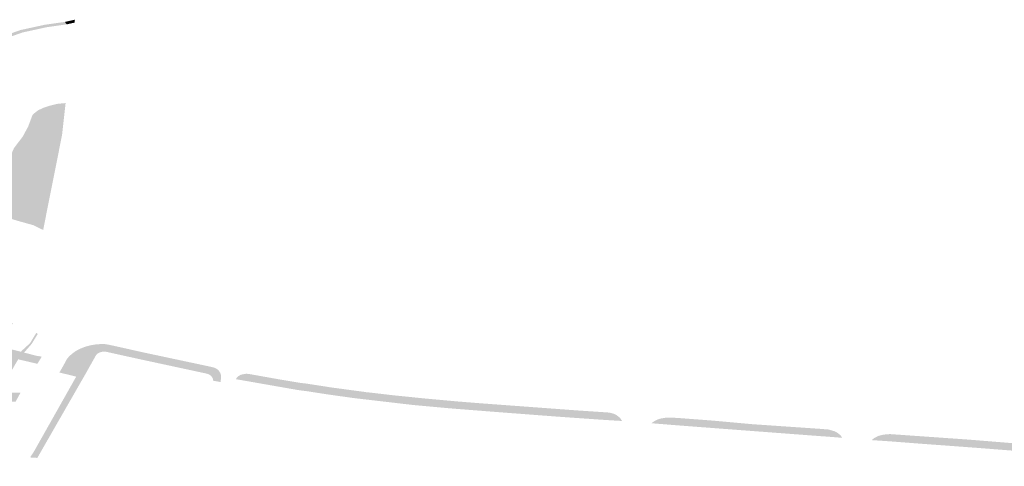
# Model space of a CAD drawing. Units: inches. Extents: x 16.453 to 16.719, y 49.117 to 49.293.
# Drawn here: x 16.565 to 16.569, y 49.172 to 49.174 of the extents above; entities that cross this region are included whole.
import ezdxf

# ---------------------------------------------------------------- set-up
doc = ezdxf.new("R2010")
doc.units = ezdxf.units.IN
doc.header["$MEASUREMENT"] = 0

msp = doc.modelspace()

# ---------------------------------------------------------------- hatches: boundary and pattern name
for points in [[(16.5651902, 49.1735202), (16.5652284, 49.1735287), (16.565227, 49.1735176), (16.565198, 49.1735111), (16.5651899, 49.1735202), (16.5651902, 49.1735202)], [(16.5645778, 49.173296), (16.5646251, 49.1733121), (16.564685, 49.1733413), (16.5647475, 49.173376), (16.5648109, 49.1734114), (16.564902, 49.173447), (16.5650224, 49.1734895), (16.5651134, 49.1735093), (16.5651899, 49.1735202), (16.565198, 49.1735111), (16.5651213, 49.1735002), (16.5650304, 49.1734804), (16.56491, 49.1734379), (16.5648189, 49.1734023), (16.5647555, 49.1733669), (16.564693, 49.1733322), (16.5646331, 49.173303), (16.5645858, 49.1732869), (16.5645397, 49.1732755), (16.5645407, 49.1732869), (16.5645778, 49.173296)], [(16.564943, 49.172883), (16.564949, 49.1728929), (16.5649533, 49.1729035), (16.5649593, 49.1729174), (16.5649645, 49.1729433), (16.5649668, 49.1729627), (16.5649825, 49.1730078), (16.5649979, 49.1730429), (16.565031, 49.1730865), (16.5650514, 49.173124), (16.5650679, 49.1731682), (16.5650769, 49.1731764), (16.5650896, 49.1731863), (16.5651131, 49.1731969), (16.5651358, 49.173204), (16.5651621, 49.1732103), (16.5651932, 49.1732133), (16.5651799, 49.1730931), (16.5651349, 49.1728673), (16.5651083, 49.1727332), (16.5650707, 49.1727514), (16.5650079, 49.172769), (16.5649709, 49.1727806), (16.564937, 49.1727863), (16.5649303, 49.1727873), (16.564911, 49.1727984), (16.5648728, 49.1728168), (16.5648448, 49.1728273), (16.5648027, 49.1728339), (16.5647575, 49.1728421), (16.5646738, 49.1728362), (16.5646441, 49.1728303), (16.5646289, 49.172818), (16.5646293, 49.1728224), (16.5645924, 49.1728239), (16.5645869, 49.172761), (16.5645629, 49.1727468), (16.5645375, 49.1727326), (16.5645285, 49.1727165), (16.5645355, 49.1726835), (16.5645456, 49.1726574), (16.5645479, 49.1726432), (16.5645555, 49.1726246), (16.5645701, 49.172615), (16.5645778, 49.1726039), (16.5644935, 49.1726187), (16.564423, 49.1726353), (16.5644604, 49.1728148), (16.5645335, 49.17288), (16.5645431, 49.1728932), (16.564543, 49.1729018), (16.5645397, 49.1729217), (16.5645234, 49.172933), (16.5644891, 49.1729517), (16.5644909, 49.1729607), (16.5645146, 49.172942), (16.5645672, 49.1729151), (16.5646219, 49.1729017), (16.5646742, 49.1728872), (16.5647669, 49.1728737), (16.5648741, 49.1728512), (16.5649158, 49.1728661), (16.5649347, 49.1728751), (16.5649348, 49.1728753), (16.564943, 49.172883)], [(16.5644107, 49.1714238), (16.5644113, 49.1714356), (16.5644946, 49.1714344), (16.5645924, 49.1715947), (16.5645958, 49.1716295), (16.5645273, 49.1716309), (16.5645273, 49.1716336), (16.5645269, 49.1716511), (16.5645274, 49.171663), (16.5646333, 49.1716616), (16.56473, 49.1718195), (16.5647333, 49.1718571), (16.5646423, 49.1718583), (16.5646422, 49.1718614), (16.5646429, 49.1718797), (16.5646427, 49.1718903), (16.5647732, 49.1718892), (16.5648644, 49.1720516), (16.5648634, 49.1720843), (16.5647558, 49.1720859), (16.5647558, 49.1720894), (16.5647557, 49.1721073), (16.5647558, 49.1721176), (16.5649011, 49.1721152), (16.5649689, 49.1722393), (16.5649615, 49.1722479), (16.5649506, 49.1722607), (16.5647583, 49.1723081), (16.5644502, 49.172384), (16.5644012, 49.1723817), (16.5644029, 49.1723166), (16.5643738, 49.1723166), (16.5643737, 49.1722959), (16.5643591, 49.1722959), (16.5643536, 49.1722959), (16.5643545, 49.1723822), (16.5643548, 49.1724076), (16.5642165, 49.1724417), (16.5640879, 49.1724732), (16.5640366, 49.1724722), (16.5640365, 49.1724561), (16.564038, 49.1724027), (16.5640066, 49.1724027), (16.5639969, 49.1724028), (16.563997, 49.1723822), (16.563989, 49.1723823), (16.5639886, 49.1724341), (16.5639874, 49.172498), (16.5637312, 49.1725611), (16.5636781, 49.1725592), (16.5636771, 49.1725259), (16.5636786, 49.1724691), (16.5636765, 49.172469), (16.5636762, 49.1724893), (16.5636444, 49.172489), (16.5636448, 49.1724689), (16.5636316, 49.1724687), (16.5636288, 49.1725498), (16.5636294, 49.1725719), (16.5636295, 49.1725739), (16.5633603, 49.1725721), (16.5632764, 49.1725579), (16.5632682, 49.1725563), (16.5632705, 49.1725956), (16.5632706, 49.1725979), (16.5632783, 49.1725982), (16.5633135, 49.1725989), (16.5633817, 49.1725994), (16.5636307, 49.1726007), (16.5636323, 49.172658), (16.5636327, 49.1726635), (16.5636808, 49.1726593), (16.5636805, 49.1726539), (16.5636784, 49.1726023), (16.5637656, 49.1725809), (16.5638232, 49.1725667), (16.5639856, 49.1725267), (16.5639908, 49.1725753), (16.5638914, 49.1725915), (16.5638987, 49.1726097), (16.5639583, 49.1726007), (16.5639697, 49.1725986), (16.5639926, 49.1725944), (16.5639944, 49.1726126), (16.5640618, 49.1725998), (16.5640557, 49.1725899), (16.5640486, 49.1725913), (16.5640478, 49.1725904), (16.56404, 49.1725759), (16.5640336, 49.172515), (16.5642071, 49.1724725), (16.5643562, 49.1724359), (16.564356, 49.1724711), (16.5643559, 49.172485), (16.5643563, 49.1724901), (16.5644073, 49.1724777), (16.5644041, 49.1724732), (16.5644008, 49.1724691), (16.5644008, 49.1724605), (16.5644005, 49.172425), (16.5644513, 49.1724125), (16.5644556, 49.1724197), (16.5644621, 49.1724182), (16.564471, 49.1724074), (16.5645219, 49.1723951), (16.5647637, 49.1723353), (16.5649038, 49.1723008), (16.5649348, 49.1723529), (16.5649533, 49.172385), (16.564956, 49.1723897), (16.564958, 49.1723893), (16.5649935, 49.1723808), (16.5649911, 49.172376), (16.5649559, 49.1723177), (16.5649908, 49.1722811), (16.5650893, 49.1722556), (16.56509, 49.1722569), (16.565103, 49.1722537), (16.5650957, 49.172242), (16.5650865, 49.1722268), (16.5650791, 49.1722286), (16.565014, 49.1722439), (16.5650053, 49.1722296), (16.5649409, 49.1721171), (16.5650147, 49.1721177), (16.5650226, 49.1721177), (16.5650042, 49.1720839), (16.564996, 49.172084), (16.5649239, 49.1720849), (16.5648119, 49.1718891), (16.5648451, 49.1718887), (16.5648692, 49.171889), (16.5648873, 49.1718886), (16.5648921, 49.1718871), (16.5648752, 49.1718559), (16.5647965, 49.1718573), (16.564677, 49.1716616), (16.5647614, 49.1716602), (16.5647423, 49.1716287), (16.5646582, 49.1716304), (16.5646461, 49.1716083), (16.564638, 49.1715955), (16.5645397, 49.171434), (16.5646313, 49.1714328), (16.5646119, 49.1714014), (16.5645196, 49.1714029), (16.5644934, 49.1713644), (16.5644634, 49.1713277), (16.5643489, 49.1712117), (16.5642975, 49.1711621), (16.564244, 49.1711204), (16.564196, 49.1710823), (16.5641766, 49.171067), (16.5641342, 49.1710762), (16.5641213, 49.1710791), (16.5640695, 49.1710907), (16.564056, 49.1710934), (16.5640427, 49.1710981), (16.5640354, 49.171102), (16.5640298, 49.171107), (16.5640256, 49.1711141), (16.5640222, 49.1711229), (16.5640214, 49.1711304), (16.5641411, 49.1711031), (16.5641581, 49.1711043), (16.5641789, 49.1711095), (16.5642909, 49.1712022), (16.56433, 49.1712406), (16.5643619, 49.1712715), (16.5644045, 49.1713172), (16.564411, 49.1713247), (16.564453, 49.1713721), (16.5644542, 49.171402), (16.5644112, 49.1714026), (16.5644113, 49.1714062), (16.5644107, 49.1714238)], [(16.5650234, 49.1722727), (16.5650584, 49.1723047), (16.5650821, 49.1723436), (16.5650879, 49.1723399), (16.5650648, 49.1723023), (16.5650361, 49.1722694), (16.5650234, 49.1722727)], [(16.5650729, 49.1718942), (16.5652333, 49.1721785), (16.5651698, 49.172194), (16.5651747, 49.1722028), (16.5651767, 49.1722061), (16.5651911, 49.1722315), (16.5651927, 49.1722347), (16.565197, 49.1722431), (16.5652056, 49.1722539), (16.5652163, 49.1722639), (16.5652306, 49.1722746), (16.5652474, 49.1722836), (16.5652659, 49.172291), (16.565286, 49.1722966), (16.565307, 49.1723002), (16.565311, 49.1723005), (16.5653257, 49.1723016), (16.5653406, 49.1723016), (16.5653554, 49.1722994), (16.5654049, 49.1722885), (16.5654856, 49.1722704), (16.5657463, 49.1722149), (16.565755, 49.1722126), (16.5657637, 49.1722087), (16.5657714, 49.1722028), (16.565778, 49.1721932), (16.5657815, 49.1721826), (16.5657813, 49.1721737), (16.5657796, 49.172158), (16.5657515, 49.172163), (16.5657511, 49.1721652), (16.5657502, 49.1721717), (16.5657466, 49.1721775), (16.5657412, 49.1721834), (16.5657329, 49.1721878), (16.5657241, 49.1721904), (16.5654698, 49.1722452), (16.5653452, 49.1722727), (16.5653358, 49.172273), (16.5653272, 49.1722715), (16.5653215, 49.1722697), (16.5653151, 49.1722664), (16.5653105, 49.1722627), (16.5653069, 49.172257), (16.5652716, 49.1721941), (16.5652677, 49.1721872), (16.5650862, 49.171871), (16.5650587, 49.1718727), (16.5650729, 49.1718942)], [(16.5661462, 49.1721171), (16.5661088, 49.1721229), (16.566071, 49.1721279), (16.5658375, 49.1721688), (16.5658426, 49.1721766), (16.5658479, 49.1721809), (16.5658561, 49.1721854), (16.5658647, 49.1721875), (16.5658732, 49.1721888), (16.5658779, 49.1721894), (16.5658895, 49.172188), (16.5660057, 49.1721673), (16.5660814, 49.1721547), (16.5661032, 49.1721522), (16.5661554, 49.1721442), (16.5661462, 49.1721171)], [(16.5670254, 49.1720293), (16.5670101, 49.1720304), (16.566889, 49.1720397), (16.5668783, 49.1720404), (16.5667902, 49.1720472), (16.5666453, 49.1720586), (16.5665073, 49.1720712), (16.566347, 49.1720899), (16.5662867, 49.1720969), (16.5661912, 49.1721102), (16.5661462, 49.1721171), (16.5661554, 49.1721442), (16.5661998, 49.1721373), (16.5662882, 49.1721254), (16.5663298, 49.1721199), (16.5663296, 49.1721187), (16.5663321, 49.1721184), (16.5663325, 49.1721196), (16.5664319, 49.172108), (16.5665537, 49.1720956), (16.5665788, 49.1720933), (16.5666764, 49.1720845), (16.5667576, 49.172078), (16.5668585, 49.1720705), (16.5669186, 49.1720661), (16.5671283, 49.1720506), (16.5672267, 49.1720441), (16.5672335, 49.1720436), (16.5672286, 49.1720149), (16.5671207, 49.1720224), (16.5670435, 49.1720279), (16.5670254, 49.1720293)], [(16.5672286, 49.1720149), (16.5672335, 49.1720436), (16.5672426, 49.1720431), (16.5672547, 49.1720414), (16.5672672, 49.1720378), (16.5672766, 49.1720333), (16.5672844, 49.1720279), (16.5672914, 49.1720216), (16.5672989, 49.1720106), (16.5672286, 49.1720149)], [(16.5674097, 49.1720021), (16.5674205, 49.1720098), (16.5674295, 49.1720146), (16.5674364, 49.1720175), (16.5674479, 49.1720204), (16.5674661, 49.1720234), (16.5674841, 49.1720234), (16.5675107, 49.172022), (16.567505, 49.1719944), (16.5674097, 49.1720021)], [(16.5680758, 49.1719515), (16.568075, 49.1719515), (16.5680484, 49.1719533), (16.567639, 49.1719842), (16.567505, 49.1719944), (16.5675107, 49.172022), (16.5676389, 49.1720123), (16.56779, 49.1719986), (16.5680463, 49.171981), (16.5680801, 49.1719783), (16.5680758, 49.1719515)], [(16.5681036, 49.1719714), (16.568115, 49.171965), (16.5681251, 49.1719562), (16.568132, 49.171947), (16.5681223, 49.1719477), (16.5680758, 49.1719515), (16.5680801, 49.1719783), (16.5681036, 49.1719714)], [(16.568252, 49.1719455), (16.5682681, 49.1719542), (16.568285, 49.1719583), (16.568299, 49.1719602), (16.5683128, 49.171961), (16.5683083, 49.1719339), (16.5682432, 49.1719382), (16.568252, 49.1719455)], [(16.568979, 49.1719087), (16.5689946, 49.1719053), (16.5690095, 49.1719007), (16.5690233, 49.1718948), (16.5690357, 49.1718876), (16.5690467, 49.1718796), (16.5690566, 49.1718709), (16.5690627, 49.1718635), (16.5690374, 49.1718649), (16.5690356, 49.1718508), (16.5690258, 49.1717856), (16.5690108, 49.1716813), (16.569, 49.1715759), (16.5689867, 49.1709879), (16.5689609, 49.1708168), (16.5689622, 49.1708134), (16.568965, 49.1708103), (16.5689693, 49.170808), (16.5689745, 49.1708068), (16.5689972, 49.1708039), (16.5689929, 49.1707786), (16.5689643, 49.1707792), (16.5689601, 49.1707787), (16.5689563, 49.1707775), (16.5689535, 49.1707759), (16.5689515, 49.1707739), (16.5689502, 49.1707716), (16.5689257, 49.1706841), (16.5689037, 49.1706155), (16.5688628, 49.1706197), (16.5688681, 49.170636), (16.5688688, 49.1706408), (16.5688679, 49.1706431), (16.568866, 49.1706464), (16.5688634, 49.1706494), (16.5688603, 49.1706523), (16.5688567, 49.1706549), (16.5688541, 49.1706563), (16.5688516, 49.1706575), (16.568848, 49.1706591), (16.5688432, 49.1706606), (16.5688401, 49.1706612), (16.5688293, 49.1706636), (16.5688223, 49.1706639), (16.5687869, 49.1706656), (16.5686757, 49.1706725), (16.5684828, 49.1706837), (16.5684481, 49.1706858), (16.5684504, 49.1707036), (16.5684845, 49.1707018), (16.5684875, 49.1707254), (16.5684932, 49.1707707), (16.5684427, 49.1707734), (16.5684463, 49.1708022), (16.5685502, 49.1707961), (16.5685386, 49.170709), (16.5686496, 49.170701), (16.568659, 49.1707025), (16.5686679, 49.1707072), (16.5686743, 49.1707134), (16.5686759, 49.1707197), (16.568676, 49.1707929), (16.5687167, 49.1708013), (16.5687148, 49.170719), (16.5687156, 49.1707141), (16.5687191, 49.1707079), (16.5687214, 49.1707049), (16.5687262, 49.1707009), (16.5687324, 49.1706977), (16.5687368, 49.1706958), (16.5687894, 49.170692), (16.5688457, 49.170688), (16.5688559, 49.1706879), (16.5688659, 49.1706891), (16.5688745, 49.1706922), (16.5688815, 49.1706953), (16.5688875, 49.1707006), (16.56889, 49.1707041), (16.5688976, 49.1707294), (16.5689112, 49.1707854), (16.5689187, 49.1708184), (16.5689334, 49.1708914), (16.5689448, 49.1709867), (16.568952, 49.1710889), (16.5689565, 49.1713205), (16.5689612, 49.1715778), (16.5688105, 49.1715857), (16.5688111, 49.1716122), (16.5689637, 49.1716042), (16.5689706, 49.1716827), (16.5689944, 49.1718462), (16.5689918, 49.171856), (16.568984, 49.1718678), (16.5689738, 49.1718756), (16.5689649, 49.1718804), (16.5689492, 49.1718858), (16.5689227, 49.1718876), (16.5689031, 49.1718885), (16.5687681, 49.1718991), (16.568645, 49.1719087), (16.5685348, 49.1719169), (16.5684675, 49.1719218), (16.5684385, 49.1719239), (16.5683083, 49.1719339), (16.5683128, 49.171961), (16.5686098, 49.1719402), (16.5688871, 49.1719177), (16.5688844, 49.1719021), (16.5689093, 49.1719003), (16.5689174, 49.1718997), (16.568945, 49.1718975), (16.5689478, 49.1719128), (16.568979, 49.1719087)]]:
    msp.add_hatch(color=256).paths.add_polyline_path(points, flags=0)

doc.saveas('drawing.dxf')
